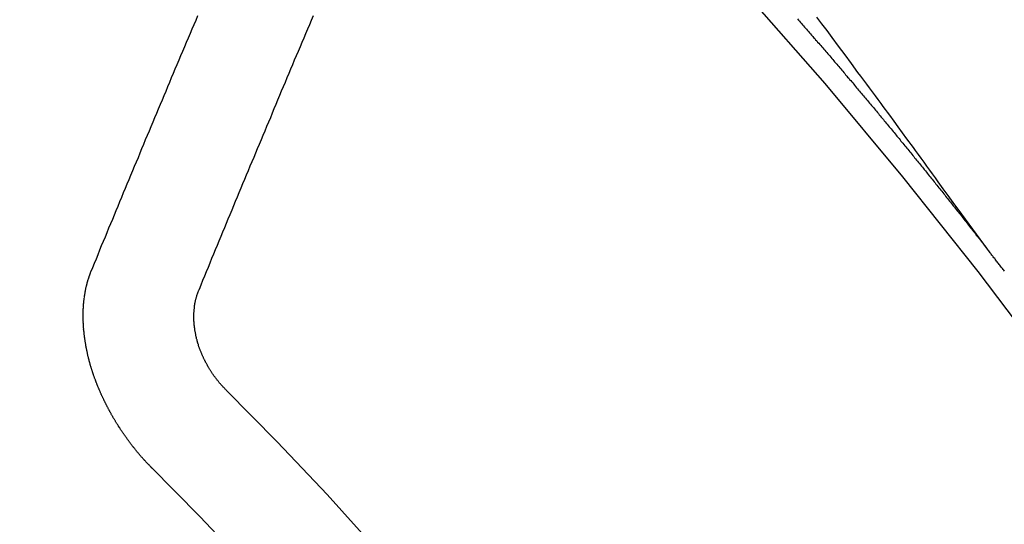
# Model space of a CAD drawing. Extents: x 163 to 26285, y -10810 to -2410.
# Drawn here: x 15920 to 15926, y -4099 to -4096 of the extents above; entities that cross this region are included whole.
import ezdxf

# ---------------------------------------------------------------- set-up
doc = ezdxf.new("R2010")
doc.units = 0
doc.header["$LTSCALE"] = 50
doc.header["$MEASUREMENT"] = 0
doc.linetypes.add('HIDDEN', pattern=[0.375, 0.25, -0.125])
doc.layers.get('0').update_dxf_attribs({"linetype": 'CONTINUOUS'})
doc.layers.add('150-機器', color=8, linetype='CONTINUOUS')
doc.layers.add('160-文字', color=254, linetype='CONTINUOUS')
doc.styles.add('KH001', font='txt')
doc.dimstyles.new('KH1xx030', dxfattribs={"dimscale": 30, "dimtxt": 2, "dimasz": 0.6, "dimexe": 0.3, "dimexo": 1.2, "dimgap": 0.5, "dimtad": 3, "dimdec": 1, "dimdsep": 46, "dimlunit": 6, "dimtxsty": 'KH001', "dimblk": 'DOT', "dimcen": 1, "dimdle": 1, "dimclrd": 256, "dimclre": 256, "dimclrt": 256, "dimadec": 0, "dimazin": 0, "dimtfac": 1, "dimtdec": 1, "dimtix": 1, "dimtmove": 2, "dimatfit": 3, "dimldrblk": 'CLOSEDBLANK', "dimfxl": 1, "dimtolj": 1, "dimtzin": 0, "dimlwd": -1, "dimlwe": -1, "dimarcsym": 0})

# ---------------------------------------------------------------- blocks, each defined once
blk = doc.blocks.new('_ClosedBlank')
at = {"color": 0, "linetype": 'ByBlock', "lineweight": -2}
for p, q in [((-1, 0.16667), (0, 0)), ((-1, 0.16667), (-1, -0.16667)), ((0, 0), (-1, -0.16667))]:
    blk.add_line(p, q, dxfattribs=at)
blk = doc.blocks.new('_Dot')
at = {"color": 0, "linetype": 'ByBlock', "lineweight": -2}
blk.add_line((-0.5, 0), (-1, 0), dxfattribs=at)
at = {"color": 0, "linetype": 'ByBlock', "const_width": 0.5}
blk.add_lwpolyline([(-0.25, 0, 1), (0.25, 0, 1)], format="xyb", close=True, dxfattribs=at)

msp = doc.modelspace()

# ---------------------------------------------------------------- linework, layer by layer
at = {"layer": '150-機器', "color": 13, "linetype": 'HIDDEN'}
for points in [[(15920.5325, -4097.141), (15920.5437, -4097.1136), (15920.555, -4097.0862), (15920.5663, -4097.0589), (15920.5775, -4097.0315), (15920.5882, -4097.0033), (15920.5995, -4096.9759), (15920.6116, -4096.948), (15920.6229, -4096.9206), (15920.6341, -4096.8932), (15920.6454, -4096.8659), (15920.6567, -4096.8385), (15920.6688, -4096.8105), (15920.6801, -4096.7832), (15920.6913, -4096.7558), (15920.7026, -4096.7284), (15920.7139, -4096.7011), (15920.7254, -4096.6723), (15920.7367, -4096.6449), (15920.7479, -4096.6175), (15920.76, -4096.5896), (15920.7713, -4096.5622), (15920.7826, -4096.5349), (15920.7946, -4096.5069), (15920.8059, -4096.4795), (15920.8172, -4096.4522), (15920.8293, -4096.4242), (15920.8405, -4096.3968), (15920.8518, -4096.3695), (15920.8639, -4096.3415), (15920.8746, -4096.3133), (15920.8859, -4096.286), (15920.898, -4096.258), (15920.9092, -4096.2306), (15920.9213, -4096.2027), (15920.9326, -4096.1753), (15920.9439, -4096.148), (15920.956, -4096.12), (15920.9672, -4096.0926), (15920.9793, -4096.0647), (15920.9906, -4096.0373), (15921.0027, -4096.0094), (15921.014, -4095.982), (15921.0255, -4095.9532), (15921.0367, -4095.9259), (15921.0488, -4095.8979), (15921.0601, -4095.8705), (15921.0722, -4095.8426), (15921.0835, -4095.8152), (15921.0956, -4095.7873), (15921.1068, -4095.7599), (15921.1189, -4095.732), (15921.131, -4095.704), (15921.1423, -4095.6766), (15921.1544, -4095.6487), (15921.1656, -4095.6213), (15921.1777, -4095.5934), (15921.1898, -4095.5654), (15921.2005, -4095.5372)], [(15921.2111, -4097.2478), (15921.2224, -4097.2204), (15921.2331, -4097.1922), (15921.2444, -4097.1648), (15921.2556, -4097.1375), (15921.2669, -4097.1101), (15921.2782, -4097.0827), (15921.2895, -4097.0553), (15921.3007, -4097.028), (15921.312, -4097.0006), (15921.3233, -4096.9732), (15921.3345, -4096.9458), (15921.3466, -4096.9179), (15921.3579, -4096.8905), (15921.3692, -4096.8632), (15921.3804, -4096.8358), (15921.3917, -4096.8084), (15921.403, -4096.781), (15921.4151, -4096.7531), (15921.4263, -4096.7257), (15921.4376, -4096.6983), (15921.4489, -4096.671), (15921.4602, -4096.6436), (15921.4723, -4096.6157), (15921.4835, -4096.5883), (15921.4948, -4096.5609), (15921.5061, -4096.5335), (15921.5182, -4096.5056), (15921.5294, -4096.4782), (15921.5407, -4096.4508), (15921.5528, -4096.4229), (15921.5641, -4096.3955), (15921.5753, -4096.3681), (15921.5866, -4096.3408), (15921.5987, -4096.3128), (15921.61, -4096.2855), (15921.6212, -4096.2581), (15921.6333, -4096.2301), (15921.6446, -4096.2028), (15921.6567, -4096.1748), (15921.6674, -4096.1466), (15921.6787, -4096.1193), (15921.6907, -4096.0913), (15921.702, -4096.0639), (15921.7141, -4096.036), (15921.7254, -4096.0086), (15921.7366, -4095.9812), (15921.7487, -4095.9533), (15921.76, -4095.9259), (15921.7721, -4095.898), (15921.7834, -4095.8706), (15921.7955, -4095.8427), (15921.8067, -4095.8153), (15921.8188, -4095.7873), (15921.8301, -4095.76), (15921.8422, -4095.732), (15921.8534, -4095.7047), (15921.8655, -4095.6767), (15921.8768, -4095.6493), (15921.8889, -4095.6214), (15921.901, -4095.5934), (15921.9123, -4095.5661), (15921.9243, -4095.5381)], [(15924.9521, -4095.5585), (15924.9586, -4095.5661), (15924.9646, -4095.5729), (15924.9711, -4095.5805), (15924.9771, -4095.5873), (15924.9836, -4095.5949), (15924.9896, -4095.6017), (15924.9961, -4095.6093), (15925.0026, -4095.6169), (15925.0086, -4095.6237), (15925.0151, -4095.6312), (15925.0211, -4095.638), (15925.0277, -4095.6456), (15925.0336, -4095.6524), (15925.0402, -4095.66), (15925.0467, -4095.6676), (15925.0527, -4095.6744), (15925.0592, -4095.682), (15925.0652, -4095.6888), (15925.0717, -4095.6964), (15925.0777, -4095.7031), (15925.0842, -4095.7107), (15925.0907, -4095.7183), (15925.0967, -4095.7251), (15925.1032, -4095.7327), (15925.1092, -4095.7395), (15925.1157, -4095.7471), (15925.1217, -4095.7539), (15925.1282, -4095.7615), (15925.1348, -4095.7691), (15925.1408, -4095.7759), (15925.1473, -4095.7834), (15925.1533, -4095.7902), (15925.1598, -4095.7978), (15925.1663, -4095.8054), (15925.1723, -4095.8122), (15925.178, -4095.8204), (15925.184, -4095.8272), (15925.1905, -4095.8348), (15925.1971, -4095.8424), (15925.203, -4095.8491), (15925.2096, -4095.8567), (15925.2155, -4095.8635), (15925.2221, -4095.8711), (15925.2286, -4095.8787), (15925.2346, -4095.8855), (15925.2411, -4095.8931), (15925.2471, -4095.8999), (15925.2528, -4095.908), (15925.2593, -4095.9156), (15925.2653, -4095.9224), (15925.2718, -4095.93), (15925.2778, -4095.9368), (15925.2843, -4095.9444), (15925.2909, -4095.952), (15925.2968, -4095.9588), (15925.3034, -4095.9664), (15925.3085, -4095.9737), (15925.3151, -4095.9813), (15925.3216, -4095.9889), (15925.3276, -4095.9957), (15925.3341, -4096.0033), (15925.3401, -4096.0101), (15925.3466, -4096.0177), (15925.3523, -4096.0258), (15925.3583, -4096.0326), (15925.3648, -4096.0402), (15925.3714, -4096.0478), (15925.3773, -4096.0546), (15925.3839, -4096.0622), (15925.3898, -4096.069), (15925.3956, -4096.0771), (15925.4021, -4096.0847), (15925.4081, -4096.0915), (15925.4146, -4096.0991), (15925.4206, -4096.1059), (15925.4271, -4096.1135), (15925.4328, -4096.1217), (15925.4388, -4096.1285), (15925.4453, -4096.1361), (15925.4519, -4096.1436), (15925.4578, -4096.1504), (15925.4635, -4096.1586), (15925.4695, -4096.1654), (15925.476, -4096.173), (15925.4826, -4096.1806), (15925.4886, -4096.1874), (15925.4943, -4096.1955), (15925.5008, -4096.2031), (15925.5068, -4096.2099), (15925.5133, -4096.2175), (15925.519, -4096.2257), (15925.525, -4096.2325), (15925.5315, -4096.2401), (15925.5375, -4096.2468), (15925.544, -4096.2544), (15925.5498, -4096.2626), (15925.5557, -4096.2694), (15925.5623, -4096.277), (15925.5688, -4096.2846), (15925.574, -4096.2919), (15925.5805, -4096.2995), (15925.587, -4096.3071), (15925.593, -4096.3139), (15925.5987, -4096.3221), (15925.6047, -4096.3289), (15925.6112, -4096.3365), (15925.6178, -4096.3441), (15925.6229, -4096.3514), (15925.6294, -4096.359), (15925.636, -4096.3666), (15925.6411, -4096.374), (15925.6477, -4096.3816), (15925.6542, -4096.3891), (15925.6602, -4096.3959), (15925.6659, -4096.4041), (15925.6724, -4096.4117), (15925.6784, -4096.4185), (15925.6841, -4096.4266), (15925.6906, -4096.4342), (15925.6966, -4096.441), (15925.7031, -4096.4486), (15925.7083, -4096.456), (15925.7148, -4096.4636), (15925.7214, -4096.4712), (15925.7265, -4096.4785), (15925.7331, -4096.4861), (15925.7396, -4096.4937), (15925.7447, -4096.5011), (15925.7513, -4096.5087), (15925.7578, -4096.5163), (15925.763, -4096.5236), (15925.7695, -4096.5312), (15925.776, -4096.5388), (15925.7812, -4096.5462), (15925.7877, -4096.5538), (15925.7943, -4096.5614), (15925.7994, -4096.5687), (15925.806, -4096.5763), (15925.8125, -4096.5839), (15925.8176, -4096.5913), (15925.8242, -4096.5989), (15925.8299, -4096.607), (15925.8359, -4096.6138), (15925.8424, -4096.6214), (15925.8481, -4096.6296), (15925.8541, -4096.6364), (15925.8606, -4096.644), (15925.8663, -4096.6521), (15925.8723, -4096.6589), (15925.878, -4096.6671), (15925.8846, -4096.6747), (15925.8905, -4096.6815), (15925.8963, -4096.6896), (15925.9028, -4096.6972), (15925.9079, -4096.7046), (15925.9145, -4096.7122), (15925.9202, -4096.7203), (15925.9262, -4096.7271), (15925.9327, -4096.7347), (15925.9384, -4096.7429), (15925.9444, -4096.7497), (15925.9501, -4096.7578), (15925.9566, -4096.7654), (15925.9624, -4096.7736), (15925.9683, -4096.7804), (15925.9749, -4096.788), (15925.9806, -4096.7962), (15925.9866, -4096.8029), (15925.9923, -4096.8111), (15925.9988, -4096.8187), (15926.004, -4096.8261), (15926.0105, -4096.8337), (15926.0162, -4096.8418), (15926.0222, -4096.8486), (15926.0279, -4096.8568), (15926.0344, -4096.8644), (15926.0396, -4096.8717), (15926.0461, -4096.8793), (15926.0527, -4096.8869), (15926.0578, -4096.8943), (15926.0644, -4096.9019), (15926.0701, -4096.9101), (15926.0766, -4096.9176), (15926.0818, -4096.925), (15926.0883, -4096.9326), (15926.094, -4096.9408), (15926.1, -4096.9476), (15926.1057, -4096.9557), (15926.1122, -4096.9633), (15926.1174, -4096.9707), (15926.1239, -4096.9783), (15926.1296, -4096.9864), (15926.1356, -4096.9932)], [(15926.1396, -4096.9989), (15926.0939, -4096.9363), (15926.0482, -4096.8736), (15926.0025, -4096.8109), (15925.9568, -4096.7483), (15925.9256, -4096.7056), (15925.8945, -4096.6629), (15925.8634, -4096.6201), (15925.8323, -4096.5774), (15925.8144, -4096.5528), (15925.7965, -4096.5281), (15925.7787, -4096.5035), (15925.7608, -4096.4788), (15925.7432, -4096.4544), (15925.7255, -4096.43), (15925.7077, -4096.4055), (15925.69, -4096.3811), (15925.6766, -4096.3628), (15925.6632, -4096.3445), (15925.6497, -4096.3262), (15925.6363, -4096.3079), (15925.6093, -4096.2711), (15925.5823, -4096.2343), (15925.5553, -4096.1975), (15925.5283, -4096.1607), (15925.5149, -4096.1424), (15925.5015, -4096.1241), (15925.4881, -4096.1058), (15925.4746, -4096.0875), (15925.4568, -4096.0632), (15925.4389, -4096.0389), (15925.421, -4096.0146), (15925.403, -4095.9904), (15925.3848, -4095.966), (15925.3665, -4095.9417), (15925.3482, -4095.9173), (15925.3299, -4095.893), (15925.2893, -4095.8383), (15925.2489, -4095.7835), (15925.2086, -4095.7287), (15925.168, -4095.674), (15925.1363, -4095.6316), (15925.1045, -4095.5894), (15925.0727, -4095.5471)], [(15926.2455, -4097.1363), (15926.2415, -4097.1306), (15926.2381, -4097.1257), (15926.2341, -4097.12), (15926.2293, -4097.1148), (15926.2259, -4097.1099), (15926.2218, -4097.1042), (15926.217, -4097.0991), (15926.2136, -4097.0941), (15926.2096, -4097.0884), (15926.2048, -4097.0833), (15926.2013, -4097.0784), (15926.1973, -4097.0727), (15926.1925, -4097.0675), (15926.1885, -4097.0618), (15926.1851, -4097.0569), (15926.1803, -4097.0517), (15926.1762, -4097.046), (15926.1728, -4097.0411), (15926.168, -4097.036), (15926.164, -4097.0303), (15926.1606, -4097.0254), (15926.1557, -4097.0202), (15926.1517, -4097.0145), (15926.1483, -4097.0096), (15926.1435, -4097.0044), (15926.1395, -4096.9987), (15926.1355, -4096.993)], [(15920.9198, -4098.3723), (15920.9172, -4098.3704), (15920.9141, -4098.3677), (15920.9124, -4098.3652), (15920.9093, -4098.3625), (15920.9076, -4098.3601), (15920.9045, -4098.3574), (15920.9028, -4098.3549), (15920.9002, -4098.3531), (15920.8979, -4098.3498), (15920.8954, -4098.3479), (15920.8923, -4098.3452), (15920.8906, -4098.3428), (15920.8875, -4098.3401), (15920.8858, -4098.3376), (15920.8827, -4098.3349), (15920.8809, -4098.3325), (15920.8778, -4098.3298), (15920.8761, -4098.3273), (15920.873, -4098.3246), (15920.8713, -4098.3222), (15920.8682, -4098.3195), (15920.8665, -4098.317), (15920.8634, -4098.3143), (15920.8617, -4098.3119), (15920.8585, -4098.3092), (15920.8568, -4098.3067), (15920.8545, -4098.3035), (15920.852, -4098.3016), (15920.8497, -4098.2983), (15920.8472, -4098.2964), (15920.8449, -4098.2932), (15920.8432, -4098.2907), (15920.8401, -4098.288), (15920.8384, -4098.2856), (15920.8361, -4098.2823), (15920.8335, -4098.2804), (15920.8313, -4098.2772), (15920.829, -4098.2739), (15920.8264, -4098.272), (15920.8241, -4098.2687), (15920.8224, -4098.2663), (15920.8193, -4098.2636), (15920.8176, -4098.2611), (15920.8153, -4098.2579), (15920.8136, -4098.2554), (15920.8105, -4098.2527), (15920.8082, -4098.2495), (15920.8065, -4098.247), (15920.8042, -4098.2437), (15920.8025, -4098.2413), (15920.7994, -4098.2386), (15920.7977, -4098.2361), (15920.7954, -4098.2329), (15920.7931, -4098.2296), (15920.7914, -4098.2272), (15920.7883, -4098.2245), (15920.7866, -4098.222), (15920.7843, -4098.2187), (15920.782, -4098.2155), (15920.7803, -4098.213), (15920.778, -4098.2098), (15920.7763, -4098.2073), (15920.7731, -4098.2046), (15920.7709, -4098.2013), (15920.7691, -4098.1989), (15920.7669, -4098.1956), (15920.7651, -4098.1932), (15920.7629, -4098.1899), (15920.7611, -4098.1875), (15920.7588, -4098.1842), (15920.7566, -4098.1809), (15920.7548, -4098.1785), (15920.7526, -4098.1752), (15920.7508, -4098.1727), (15920.7486, -4098.1695), (15920.7463, -4098.1662), (15920.7445, -4098.1638), (15920.7423, -4098.1605), (15920.74, -4098.1572), (15920.7383, -4098.1548), (15920.736, -4098.1515), (15920.7342, -4098.1491), (15920.732, -4098.1458), (15920.7297, -4098.1425), (15920.728, -4098.1401), (15920.7257, -4098.1368), (15920.724, -4098.1343), (15920.7217, -4098.1311), (15920.7194, -4098.1278), (15920.7177, -4098.1254), (15920.7162, -4098.1215), (15920.7145, -4098.1191), (15920.7122, -4098.1158), (15920.7099, -4098.1125), (15920.7082, -4098.1101), (15920.7059, -4098.1068), (15920.7042, -4098.1044), (15920.7019, -4098.1011), (15920.7004, -4098.0973), (15920.6987, -4098.0948), (15920.6964, -4098.0915), (15920.6947, -4098.0891), (15920.6924, -4098.0858), (15920.6909, -4098.082), (15920.6892, -4098.0795), (15920.6869, -4098.0763), (15920.6852, -4098.0738), (15920.6837, -4098.07), (15920.6815, -4098.0667), (15920.6797, -4098.0643), (15920.6775, -4098.061), (15920.6766, -4098.058), (15920.6743, -4098.0547), (15920.6725, -4098.0522), (15920.6703, -4098.049), (15920.6688, -4098.0451), (15920.6671, -4098.0427), (15920.6648, -4098.0394), (15920.6639, -4098.0364), (15920.6616, -4098.0331), (15920.6593, -4098.0299), (15920.6584, -4098.0268), (15920.6561, -4098.0236), (15920.6552, -4098.0205), (15920.6529, -4098.0173), (15920.6512, -4098.0148), (15920.6497, -4098.011), (15920.6475, -4098.0077), (15920.6466, -4098.0047), (15920.6443, -4098.0014), (15920.6426, -4097.999), (15920.6411, -4097.9951), (15920.6394, -4097.9927), (15920.6379, -4097.9888), (15920.6362, -4097.9864), (15920.6347, -4097.9826), (15920.6324, -4097.9793), (15920.6315, -4097.9763), (15920.6292, -4097.973), (15920.6283, -4097.97), (15920.626, -4097.9667), (15920.6251, -4097.9637), (15920.6229, -4097.9604), (15920.622, -4097.9574), (15920.6197, -4097.9541), (15920.6188, -4097.9511), (15920.6165, -4097.9478), (15920.6156, -4097.9448), (15920.6133, -4097.9415), (15920.6124, -4097.9385), (15920.6109, -4097.9347), (15920.6092, -4097.9322), (15920.6077, -4097.9284), (15920.606, -4097.9259), (15920.6045, -4097.9221), (15920.6036, -4097.9191), (15920.6014, -4097.9158), (15920.6005, -4097.9128), (15920.5982, -4097.9095), (15920.5973, -4097.9065), (15920.5958, -4097.9026), (15920.5941, -4097.9002), (15920.5926, -4097.8964), (15920.5917, -4097.8933), (15920.5902, -4097.8895), (15920.5885, -4097.887), (15920.5871, -4097.8832), (15920.5862, -4097.8802), (15920.5839, -4097.8769), (15920.583, -4097.8739), (15920.5815, -4097.87), (15920.5806, -4097.867), (15920.5789, -4097.8646), (15920.5774, -4097.8607), (15920.5765, -4097.8577), (15920.575, -4097.8539), (15920.5733, -4097.8514), (15920.5719, -4097.8476), (15920.571, -4097.8446), (15920.5701, -4097.8415), (15920.5686, -4097.8377), (15920.5677, -4097.8347), (15920.5654, -4097.8314), (15920.5645, -4097.8284), (15920.5636, -4097.8254), (15920.5621, -4097.8215), (15920.5612, -4097.8185), (15920.5603, -4097.8155), (15920.5589, -4097.8116), (15920.5571, -4097.8092), (15920.5557, -4097.8053), (15920.5548, -4097.8023), (15920.5539, -4097.7993), (15920.5524, -4097.7955), (15920.5515, -4097.7924), (15920.5506, -4097.7894), (15920.5491, -4097.7856), (15920.5482, -4097.7825), (15920.5473, -4097.7795), (15920.5459, -4097.7757), (15920.545, -4097.7727), (15920.5441, -4097.7696), (15920.5432, -4097.7666), (15920.5417, -4097.7628), (15920.5408, -4097.7598), (15920.5399, -4097.7567), (15920.5384, -4097.7529), (15920.5375, -4097.7499), (15920.5366, -4097.7468), (15920.5357, -4097.7438), (15920.5343, -4097.74), (15920.5334, -4097.737), (15920.5325, -4097.7339), (15920.5316, -4097.7309), (15920.5301, -4097.7271), (15920.5292, -4097.724), (15920.5283, -4097.721), (15920.5282, -4097.7174), (15920.5273, -4097.7144), (15920.5258, -4097.7106), (15920.5249, -4097.7075), (15920.524, -4097.7045), (15920.5231, -4097.7015), (15920.5222, -4097.6985), (15920.5222, -4097.6949), (15920.5207, -4097.691), (15920.5198, -4097.688), (15920.5189, -4097.685), (15920.518, -4097.682), (15920.5179, -4097.6784), (15920.517, -4097.6754), (15920.5161, -4097.6723), (15920.5152, -4097.6693), (15920.5137, -4097.6655), (15920.5137, -4097.6619), (15920.5128, -4097.6588), (15920.5119, -4097.6558), (15920.511, -4097.6528), (15920.5109, -4097.6492), (15920.51, -4097.6462), (15920.5091, -4097.6432), (15920.5082, -4097.6401), (15920.5081, -4097.6365), (15920.5072, -4097.6335), (15920.5063, -4097.6305), (15920.5062, -4097.6269), (15920.5053, -4097.6239), (15920.5044, -4097.6209), (15920.5043, -4097.6173), (15920.5034, -4097.6142), (15920.5025, -4097.6112), (15920.5025, -4097.6076), (15920.5016, -4097.6046), (15920.5007, -4097.6016), (15920.5006, -4097.598), (15920.4997, -4097.595), (15920.4996, -4097.5914), (15920.4987, -4097.5883), (15920.4978, -4097.5853), (15920.4977, -4097.5817), (15920.4968, -4097.5787), (15920.4967, -4097.5751), (15920.4964, -4097.5729), (15920.4955, -4097.5699), (15920.4954, -4097.5663), (15920.4945, -4097.5633), (15920.4944, -4097.5597), (15920.4935, -4097.5566), (15920.4935, -4097.553), (15920.4931, -4097.5508), (15920.493, -4097.5472), (15920.4922, -4097.5442), (15920.4921, -4097.5406), (15920.4912, -4097.5376), (15920.4911, -4097.534), (15920.4908, -4097.5318), (15920.4907, -4097.5282), (15920.4898, -4097.5252), (15920.4897, -4097.5216), (15920.4894, -4097.5194), (15920.4893, -4097.5158), (15920.4884, -4097.5128), (15920.4883, -4097.5092), (15920.488, -4097.507), (15920.4879, -4097.5034), (15920.487, -4097.5003), (15920.4869, -4097.4967), (15920.4874, -4097.494), (15920.4865, -4097.4909), (15920.4864, -4097.4874), (15920.4861, -4097.4851), (15920.486, -4097.4815), (15920.4859, -4097.478), (15920.4856, -4097.4757), (15920.4855, -4097.4722), (15920.4852, -4097.4699), (15920.4851, -4097.4664), (15920.485, -4097.4628), (15920.4847, -4097.4606), (15920.4846, -4097.457), (15920.4851, -4097.4542), (15920.4842, -4097.4512), (15920.4841, -4097.4476), (15920.4846, -4097.4448), (15920.4837, -4097.4418), (15920.4842, -4097.439), (15920.4841, -4097.4354), (15920.4838, -4097.4332), (15920.4837, -4097.4296), (15920.4842, -4097.4268), (15920.4833, -4097.4238), (15920.4838, -4097.421), (15920.4837, -4097.4174), (15920.4842, -4097.4146), (15920.4833, -4097.4116), (15920.4838, -4097.4088), (15920.4837, -4097.4052), (15920.4842, -4097.4025), (15920.4839, -4097.4003), (15920.4838, -4097.3967), (15920.4843, -4097.3939), (15920.4842, -4097.3903), (15920.4839, -4097.3881), (15920.4844, -4097.3853), (15920.4843, -4097.3817), (15920.4848, -4097.3789), (15920.4844, -4097.3767), (15920.4844, -4097.3731), (15920.4849, -4097.3703), (15920.4853, -4097.3676), (15920.4853, -4097.364), (15920.4849, -4097.3618), (15920.4854, -4097.359), (15920.4853, -4097.3554), (15920.4858, -4097.3526), (15920.4863, -4097.3498), (15920.4868, -4097.3471), (15920.4859, -4097.344), (15920.4864, -4097.3413), (15920.4869, -4097.3385), (15920.4874, -4097.3357), (15920.4879, -4097.3329), (15920.4878, -4097.3293), (15920.4883, -4097.3266), (15920.488, -4097.3243), (15920.4884, -4097.3216), (15920.4889, -4097.3188), (15920.4894, -4097.316), (15920.4893, -4097.3124), (15920.4898, -4097.3096), (15920.4903, -4097.3069), (15920.4908, -4097.3041), (15920.4913, -4097.3013), (15920.491, -4097.2991), (15920.4915, -4097.2963), (15920.492, -4097.2935), (15920.4924, -4097.2908), (15920.4929, -4097.288), (15920.4934, -4097.2852), (15920.4939, -4097.2824), (15920.4944, -4097.2797), (15920.4949, -4097.2769), (15920.4954, -4097.2741), (15920.4959, -4097.2713), (15920.4964, -4097.2685), (15920.4968, -4097.2658), (15920.4973, -4097.263), (15920.4978, -4097.2602), (15920.4983, -4097.2574), (15920.4988, -4097.2546), (15920.4993, -4097.2519), (15920.4998, -4097.2491), (15920.5003, -4097.2463), (15920.5, -4097.2441), (15920.501, -4097.2421), (15920.5015, -4097.2394), (15920.5028, -4097.236), (15920.5033, -4097.2332), (15920.5038, -4097.2305), (15920.5043, -4097.2277), (15920.5053, -4097.2257), (15920.5058, -4097.2229), (15920.5063, -4097.2202), (15920.5068, -4097.2174), (15920.5079, -4097.2154), (15920.5084, -4097.2126), (15920.5089, -4097.2099), (15920.5093, -4097.2071), (15920.5104, -4097.2051), (15920.5109, -4097.2024), (15920.5114, -4097.1996), (15920.5124, -4097.1976), (15920.5129, -4097.1948), (15920.514, -4097.1929), (15920.5145, -4097.1901), (15920.515, -4097.1873), (15920.5169, -4097.1848), (15920.5173, -4097.182), (15920.5184, -4097.18), (15920.5189, -4097.1773), (15920.52, -4097.1753), (15920.5205, -4097.1725), (15920.5215, -4097.1706), (15920.522, -4097.1678), (15920.5231, -4097.1658), (15920.5236, -4097.1631), (15920.5254, -4097.1605), (15920.5259, -4097.1577), (15920.527, -4097.1558), (15920.5275, -4097.153), (15920.5285, -4097.151), (15920.529, -4097.1483), (15920.5301, -4097.1463), (15920.5306, -4097.1435), (15920.5325, -4097.141)], [(15921.3783, -4097.8795), (15921.376, -4097.8762), (15921.3729, -4097.8735), (15921.3704, -4097.8717), (15921.3681, -4097.8684), (15921.365, -4097.8657), (15921.3627, -4097.8624), (15921.3602, -4097.8605), (15921.3571, -4097.8578), (15921.3548, -4097.8546), (15921.3531, -4097.8521), (15921.3499, -4097.8494), (15921.3477, -4097.8462), (15921.3446, -4097.8435), (15921.3423, -4097.8402), (15921.3397, -4097.8383), (15921.3374, -4097.8351), (15921.3352, -4097.8318), (15921.332, -4097.8291), (15921.3298, -4097.8258), (15921.328, -4097.8234), (15921.3258, -4097.8201), (15921.3227, -4097.8174), (15921.3204, -4097.8141), (15921.3181, -4097.8109), (15921.3158, -4097.8076), (15921.3135, -4097.8043), (15921.3118, -4097.8019), (15921.3087, -4097.7992), (15921.3064, -4097.7959), (15921.3041, -4097.7927), (15921.3018, -4097.7894), (15921.2995, -4097.7861), (15921.2972, -4097.7828), (15921.2955, -4097.7804), (15921.2932, -4097.7771), (15921.2909, -4097.7739), (15921.2887, -4097.7706), (15921.2864, -4097.7673), (15921.2849, -4097.7635), (15921.2826, -4097.7602), (15921.2803, -4097.757), (15921.2786, -4097.7545), (15921.2763, -4097.7512), (15921.274, -4097.748), (15921.2726, -4097.7441), (15921.2703, -4097.7409), (15921.268, -4097.7376), (15921.2665, -4097.7337), (15921.2648, -4097.7313), (15921.2625, -4097.728), (15921.261, -4097.7242), (15921.2587, -4097.7209), (15921.2565, -4097.7177), (15921.255, -4097.7138), (15921.2527, -4097.7105), (15921.2518, -4097.7075), (15921.2495, -4097.7043), (15921.248, -4097.7004), (15921.2457, -4097.6971), (15921.2443, -4097.6933), (15921.242, -4097.69), (15921.2411, -4097.687), (15921.2396, -4097.6832), (15921.2373, -4097.6799), (15921.2359, -4097.6761), (15921.2344, -4097.6722), (15921.2327, -4097.6698), (15921.2312, -4097.6659), (15921.2297, -4097.6621), (15921.2283, -4097.6583), (15921.2265, -4097.6558), (15921.2251, -4097.652), (15921.2236, -4097.6481), (15921.2221, -4097.6443), (15921.2212, -4097.6413), (15921.2198, -4097.6374), (15921.2175, -4097.6342), (15921.216, -4097.6303), (15921.2151, -4097.6273), (15921.2136, -4097.6235), (15921.2122, -4097.6196), (15921.2113, -4097.6166), (15921.2098, -4097.6128), (15921.2083, -4097.6089), (15921.2074, -4097.6059), (15921.2059, -4097.602), (15921.2059, -4097.5985), (15921.2044, -4097.5946), (15921.2029, -4097.5908), (15921.202, -4097.5877), (15921.2005, -4097.5839), (15921.1997, -4097.5809), (15921.199, -4097.5765), (15921.1975, -4097.5726), (15921.1966, -4097.5696), (15921.196, -4097.5652), (15921.1951, -4097.5622), (15921.1936, -4097.5583), (15921.1935, -4097.5547), (15921.192, -4097.5509), (15921.1911, -4097.5479), (15921.1905, -4097.5435), (15921.1896, -4097.5404), (15921.1895, -4097.5368), (15921.188, -4097.533), (15921.188, -4097.5294), (15921.1865, -4097.5256), (15921.1864, -4097.522), (15921.1855, -4097.519), (15921.1849, -4097.5145), (15921.184, -4097.5115), (15921.1833, -4097.5071), (15921.1832, -4097.5035), (15921.1823, -4097.5005), (15921.1822, -4097.4969), (15921.1816, -4097.4925), (15921.1807, -4097.4895), (15921.1806, -4097.4859), (15921.1805, -4097.4823), (15921.1799, -4097.4779), (15921.179, -4097.4748), (15921.1789, -4097.4712), (15921.1788, -4097.4676), (15921.1787, -4097.464), (15921.1786, -4097.4605), (15921.1786, -4097.4569), (15921.1777, -4097.4538), (15921.177, -4097.4494), (15921.1769, -4097.4458), (15921.1768, -4097.4422), (15921.1768, -4097.4386), (15921.1767, -4097.435), (15921.1766, -4097.4314), (15921.1765, -4097.4279), (15921.177, -4097.4251), (15921.1769, -4097.4215), (15921.1768, -4097.4179), (15921.1767, -4097.4143), (15921.1767, -4097.4107), (15921.1766, -4097.4071), (15921.1765, -4097.4035), (15921.177, -4097.4007), (15921.1769, -4097.3971), (15921.1768, -4097.3935), (15921.1776, -4097.3894), (15921.1781, -4097.3866), (15921.178, -4097.383), (15921.1779, -4097.3794), (15921.1784, -4097.3766), (15921.1783, -4097.373), (15921.1796, -4097.3697), (15921.1795, -4097.3661), (15921.1794, -4097.3625), (15921.1799, -4097.3597), (15921.1807, -4097.3555), (15921.1812, -4097.3528), (15921.1811, -4097.3492), (15921.1816, -4097.3464), (15921.1829, -4097.343), (15921.1828, -4097.3394), (15921.1833, -4097.3367), (15921.1846, -4097.3333), (15921.1845, -4097.3297), (15921.185, -4097.3269), (15921.1863, -4097.3236), (15921.1868, -4097.3208), (15921.1867, -4097.3172), (15921.188, -4097.3139), (15921.1885, -4097.3111), (15921.1898, -4097.3077), (15921.1903, -4097.305), (15921.1908, -4097.3022), (15921.1921, -4097.2988), (15921.1926, -4097.2961), (15921.1939, -4097.2927), (15921.1944, -4097.2899), (15921.1957, -4097.2866), (15921.1962, -4097.2838), (15921.1967, -4097.281), (15921.1985, -4097.2785), (15921.199, -4097.2757), (15921.2003, -4097.2724), (15921.2008, -4097.2696), (15921.2027, -4097.2671), (15921.2032, -4097.2643), (15921.2045, -4097.2609), (15921.2056, -4097.259), (15921.2069, -4097.2556), (15921.2088, -4097.2531), (15921.2092, -4097.2503), (15921.2111, -4097.2478)]]:
    msp.add_lwpolyline(points, dxfattribs=at)
for centre, radius, start, end in [((15901.3478, -4116.3057), 31.2914, 23.88957, 46.11045), ((15907.2098, -4112.2011), 20.1459, 24.69226, 45.30776), ((15907.2098, -4112.2011), 19.4736, 24.69226, 45.30776)]:
    msp.add_arc(centre, radius, start, end, dxfattribs=at)

# ---------------------------------------------------------------- leaders
at = {"layer": '160-文字', "annotation_type": 0, "has_hookline": 1, "hookline_direction": 1}
for points, text_width in [([(16605.0603, -3925.8197), (16017.5043, -5239.8865), (15999.5043, -5239.8865)], 1240.203), ([(16874.5084, -3933.1326), (16519.9983, -5522.4812), (16501.9983, -5522.4812)], 1630.0508), ([(16025.0675, -3938.4384), (15463.0622, -4949.0302), (15445.0622, -4949.0302)], 963.9594)]:
    msp.add_leader(points, dimstyle='KH1xx030', override={"dimgap": 0.5, "dimtad": 1}, dxfattribs=dict(at, text_width=text_width))
at = {"layer": '160-文字'}
msp.add_leader([(16265.0675, -3945.8197), (15463.0622, -4949.0302)], dimstyle='KH1xx030', override={"dimgap": 0.5, "dimtad": 1}, dxfattribs=at)

doc.saveas('drawing.dxf')
